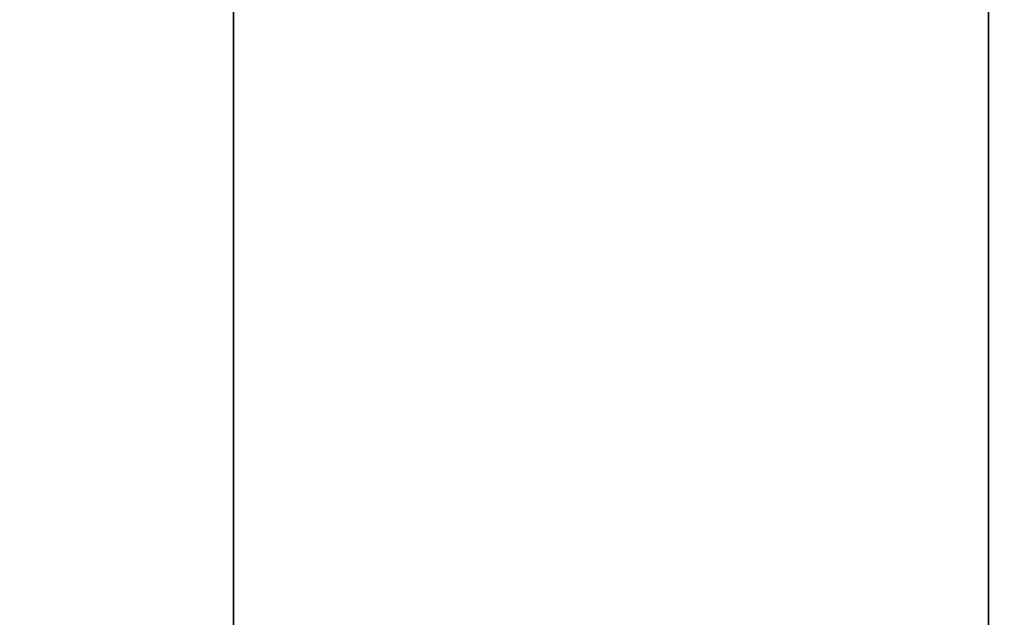
# Model space of a CAD drawing. Extents: x 0 to 420, y 0 to 297.
# Drawn here: x 190 to 192, y 156 to 157 of the extents above; entities that cross this region are included whole.
import ezdxf
from ezdxf.enums import TextEntityAlignment as Align

# ---------------------------------------------------------------- set-up
doc = ezdxf.new("R2010")
doc.units = 0
doc.layers.get('0').update_dxf_attribs({"lineweight": 13})
doc.styles.get("Standard").update_dxf_attribs({"font": 'isocp.shx'})
doc.dimstyles.get("Standard").update_dxf_attribs({"dimtxt": 2.5, "dimasz": 2.5, "dimexe": 1.25, "dimexo": 0.625, "dimtad": 1, "dimcen": 2.5, "dimadec": 0, "dimazin": 0, "dimtfac": 1, "dimtmove": 0, "dimatfit": 0, "dimfxl": 1, "dimarcsym": 0})

# ---------------------------------------------------------------- blocks, each defined once
blk = doc.blocks.new('*D105')
at = {"color": 7, "lineweight": 13}
for p, q in [((231.421927, 206.132933), (231.421927, 130.331576)), ((184.62193, 153.91293), (184.62193, 118.306869)), ((184.62193, 120.306869), (231.421927, 120.306869))]:
    blk.add_line(p, q, dxfattribs=at)
at = {"color": 7, "lineweight": 13, "ltscale": 0.162256}
blk.add_line((231.421927, 124.797091), (231.421927, 118.306869), dxfattribs=at)
at = {"color": 7, "lineweight": 13}
for points in [[(186.553778, 120.824508), (184.62193, 120.306869), (186.553778, 119.78923)], [(229.490076, 119.78923), (231.421927, 120.306869), (229.490076, 120.824508)]]:
    blk.add_lwpolyline(points, dxfattribs=at)
for s, p, p2 in [('117', (204.269046, 121.306869), (211.774808, 121.306869)), ('"', (212.192438, 116.806869), (214.025771, 116.806869)), ('4.61', (202.018085, 116.806869), (212.192438, 116.806869))]:
    blk.add_text(s, height=2.5, dxfattribs=at).set_placement(p, p2, align=Align.FIT)
blk = doc.blocks.new('BLOCK73')
at = {"color": 7, "lineweight": 35, "ltscale": 0.179018}
for p, q in [((-122.4036, -149.0607), (-122.4036, -141.9)), ((-118.4036, -149.0607), (-118.4036, -141.9))]:
    blk.add_line(p, q, dxfattribs=at)
blk = doc.blocks.new('BLOCK129')
at = {"color": 255, "lineweight": 13, "ltscale": 0.000401}
for p, q in [((-122.403633, -144.832809), (-122.403633, -144.816788)), ((-118.403633, -144.816788), (-118.403633, -144.832809)), ((-122.403633, -144.912857), (-122.403633, -144.896835)), ((-118.403633, -144.896835), (-118.403633, -144.912857)), ((-122.403633, -144.976898), (-122.403633, -144.960876)), ((-118.403633, -144.960876), (-118.403633, -144.976898)), ((-122.403633, -145.040939), (-122.403633, -145.024918)), ((-118.403633, -145.024918), (-118.403633, -145.040939)), ((-122.403633, -145.10498), (-122.403633, -145.088959)), ((-118.403633, -145.088959), (-118.403633, -145.10498)), ((-122.403633, -145.169022), (-122.403633, -145.153)), ((-118.403633, -145.153), (-118.403633, -145.169022)), ((-122.403633, -145.233063), (-122.403633, -145.217041)), ((-118.403633, -145.217041), (-118.403633, -145.233063)), ((-122.403633, -145.31311), (-122.403633, -145.297089)), ((-118.403633, -145.297089), (-118.403633, -145.31311)), ((-122.403633, -145.377151), (-122.403633, -145.36113)), ((-118.403633, -145.36113), (-118.403633, -145.377151)), ((-122.403633, -145.441193), (-122.403633, -145.425171)), ((-118.403633, -145.425171), (-118.403633, -145.441193)), ((-122.403633, -145.505234), (-122.403633, -145.489212)), ((-118.403633, -145.489212), (-118.403633, -145.505234)), ((-122.403633, -145.569275), (-122.403633, -145.553253)), ((-118.403633, -145.553253), (-118.403633, -145.569275)), ((-122.403633, -145.633316), (-122.403633, -145.617294)), ((-118.403633, -145.617294), (-118.403633, -145.633316)), ((-122.403633, -145.713364), (-122.403633, -145.697342)), ((-118.403633, -145.697342), (-118.403633, -145.713364)), ((-122.403633, -145.777405), (-122.403633, -145.761383)), ((-118.403633, -145.761383), (-118.403633, -145.777405)), ((-122.403633, -145.841446), (-122.403633, -145.825424)), ((-118.403633, -145.825424), (-118.403633, -145.841446)), ((-122.403633, -145.905487), (-122.403633, -145.889465)), ((-118.403633, -145.889465), (-118.403633, -145.905487)), ((-122.403633, -145.969528), (-122.403633, -145.953506)), ((-118.403633, -145.953506), (-118.403633, -145.969528)), ((-122.403633, -146.033569), (-122.403633, -146.017548)), ((-118.403633, -146.017548), (-118.403633, -146.033569)), ((-122.403633, -146.09761), (-122.403633, -146.081589)), ((-118.403633, -146.081589), (-118.403633, -146.09761)), ((-122.403633, -146.177658), (-122.403633, -146.161636)), ((-118.403633, -146.161636), (-118.403633, -146.177658)), ((-122.403633, -146.241699), (-122.403633, -146.225677)), ((-118.403633, -146.225677), (-118.403633, -146.241699)), ((-122.403633, -146.30574), (-122.403633, -146.289719)), ((-118.403633, -146.289719), (-118.403633, -146.30574)), ((-122.403633, -146.369781), (-122.403633, -146.35376)), ((-118.403633, -146.35376), (-118.403633, -146.369781)), ((-122.403633, -146.433823), (-122.403633, -146.417801)), ((-118.403633, -146.417801), (-118.403633, -146.433823)), ((-122.403633, -146.497864), (-122.403633, -146.481842)), ((-118.403633, -146.481842), (-118.403633, -146.497864)), ((-122.403633, -146.577911), (-122.403633, -146.56189)), ((-118.403633, -146.56189), (-118.403633, -146.577911)), ((-122.403633, -146.641953), (-122.403633, -146.625931)), ((-118.403633, -146.625931), (-118.403633, -146.641953)), ((-122.403633, -146.705994), (-122.403633, -146.689972)), ((-118.403633, -146.689972), (-118.403633, -146.705994)), ((-122.403633, -146.770035), (-122.403633, -146.754013)), ((-118.403633, -146.754013), (-118.403633, -146.770035)), ((-122.403633, -146.834076), (-122.403633, -146.818054)), ((-118.403633, -146.818054), (-118.403633, -146.834076)), ((-122.403633, -146.898117), (-122.403633, -146.882095)), ((-118.403633, -146.882095), (-118.403633, -146.898117)), ((-122.403633, -146.978165), (-122.403633, -146.962143)), ((-118.403633, -146.962143), (-118.403633, -146.978165)), ((-122.403633, -147.042206), (-122.403633, -147.026184)), ((-118.403633, -147.026184), (-118.403633, -147.042206)), ((-122.403633, -147.106247), (-122.403633, -147.090225)), ((-118.403633, -147.090225), (-118.403633, -147.106247)), ((-122.403633, -147.170288), (-122.403633, -147.154266)), ((-118.403633, -147.154266), (-118.403633, -147.170288)), ((-122.403633, -147.234329), (-122.403633, -147.218307)), ((-118.403633, -147.218307), (-118.403633, -147.234329)), ((-122.403633, -147.29837), (-122.403633, -147.282349)), ((-118.403633, -147.282349), (-118.403633, -147.29837)), ((-122.403633, -147.378418), (-122.403633, -147.362396)), ((-118.403633, -147.362396), (-118.403633, -147.378418)), ((-122.403633, -147.442459), (-122.403633, -147.426437)), ((-118.403633, -147.426437), (-118.403633, -147.442459)), ((-122.403633, -147.5065), (-122.403633, -147.490479)), ((-118.403633, -147.490479), (-118.403633, -147.5065)), ((-122.403633, -147.570541), (-122.403633, -147.55452)), ((-118.403633, -147.55452), (-118.403633, -147.570541)), ((-122.403633, -147.634583), (-122.403633, -147.618561)), ((-118.403633, -147.618561), (-118.403633, -147.634583)), ((-122.403633, -147.698624), (-122.403633, -147.682602)), ((-118.403633, -147.682602), (-118.403633, -147.698624)), ((-122.403633, -147.778671), (-122.403633, -147.76265)), ((-118.403633, -147.76265), (-118.403633, -147.778671)), ((-122.403633, -147.842712), (-122.403633, -147.826691)), ((-118.403633, -147.826691), (-118.403633, -147.842712)), ((-122.403633, -147.906754), (-122.403633, -147.890732)), ((-118.403633, -147.890732), (-118.403633, -147.906754)), ((-122.403633, -147.970795), (-122.403633, -147.954773)), ((-118.403633, -147.954773), (-118.403633, -147.970795))]:
    blk.add_line(p, q, dxfattribs=at)
at = {"color": 255, "lineweight": 13, "ltscale": 0.0004}
for p, q in [((-122.403633, -144.848816), (-122.403633, -144.832809)), ((-122.403633, -144.864822), (-122.403633, -144.848816)), ((-122.403633, -144.880829), (-122.403633, -144.864822)), ((-118.403633, -144.832809), (-118.403633, -144.848816)), ((-118.403633, -144.848816), (-118.403633, -144.864822)), ((-118.403633, -144.864822), (-118.403633, -144.880829)), ((-122.403633, -144.896835), (-122.403633, -144.880829)), ((-122.403633, -144.928864), (-122.403633, -144.912857)), ((-118.403633, -144.880829), (-118.403633, -144.896835)), ((-118.403633, -144.912857), (-118.403633, -144.928864)), ((-122.403633, -144.94487), (-122.403633, -144.928864)), ((-122.403633, -144.960876), (-122.403633, -144.94487)), ((-118.403633, -144.928864), (-118.403633, -144.94487)), ((-118.403633, -144.94487), (-118.403633, -144.960876)), ((-122.403633, -144.992905), (-122.403633, -144.976898)), ((-122.403633, -145.008911), (-122.403633, -144.992905)), ((-122.403633, -145.024918), (-122.403633, -145.008911)), ((-118.403633, -144.976898), (-118.403633, -144.992905)), ((-118.403633, -144.992905), (-118.403633, -145.008911)), ((-118.403633, -145.008911), (-118.403633, -145.024918)), ((-122.403633, -145.056946), (-122.403633, -145.040939)), ((-122.403633, -145.072952), (-122.403633, -145.056946)), ((-122.403633, -145.088959), (-122.403633, -145.072952)), ((-118.403633, -145.040939), (-118.403633, -145.056946)), ((-118.403633, -145.056946), (-118.403633, -145.072952)), ((-118.403633, -145.072952), (-118.403633, -145.088959)), ((-122.403633, -145.120987), (-122.403633, -145.10498)), ((-122.403633, -145.136993), (-122.403633, -145.120987)), ((-118.403633, -145.10498), (-118.403633, -145.120987)), ((-118.403633, -145.120987), (-118.403633, -145.136993)), ((-122.403633, -145.153), (-122.403633, -145.136993)), ((-122.403633, -145.185028), (-122.403633, -145.169022)), ((-118.403633, -145.136993), (-118.403633, -145.153)), ((-118.403633, -145.169022), (-118.403633, -145.185028)), ((-122.403633, -145.201035), (-122.403633, -145.185028)), ((-122.403633, -145.217041), (-122.403633, -145.201035)), ((-122.403633, -145.249069), (-122.403633, -145.233063)), ((-118.403633, -145.185028), (-118.403633, -145.201035)), ((-118.403633, -145.201035), (-118.403633, -145.217041)), ((-118.403633, -145.233063), (-118.403633, -145.249069)), ((-122.403633, -145.265076), (-122.403633, -145.249069)), ((-122.403633, -145.281082), (-122.403633, -145.265076)), ((-122.403633, -145.297089), (-122.403633, -145.281082)), ((-118.403633, -145.249069), (-118.403633, -145.265076)), ((-118.403633, -145.265076), (-118.403633, -145.281082)), ((-118.403633, -145.281082), (-118.403633, -145.297089)), ((-122.403633, -145.329117), (-122.403633, -145.31311)), ((-122.403633, -145.345123), (-122.403633, -145.329117)), ((-118.403633, -145.31311), (-118.403633, -145.329117)), ((-118.403633, -145.329117), (-118.403633, -145.345123)), ((-122.403633, -145.36113), (-122.403633, -145.345123)), ((-122.403633, -145.393158), (-122.403633, -145.377151)), ((-118.403633, -145.345123), (-118.403633, -145.36113)), ((-118.403633, -145.377151), (-118.403633, -145.393158)), ((-122.403633, -145.409164), (-122.403633, -145.393158)), ((-122.403633, -145.425171), (-122.403633, -145.409164)), ((-122.403633, -145.457199), (-122.403633, -145.441193)), ((-118.403633, -145.393158), (-118.403633, -145.409164)), ((-118.403633, -145.409164), (-118.403633, -145.425171)), ((-118.403633, -145.441193), (-118.403633, -145.457199)), ((-122.403633, -145.473206), (-122.403633, -145.457199)), ((-122.403633, -145.489212), (-122.403633, -145.473206)), ((-118.403633, -145.457199), (-118.403633, -145.473206)), ((-118.403633, -145.473206), (-118.403633, -145.489212)), ((-122.403633, -145.52124), (-122.403633, -145.505234)), ((-122.403633, -145.537247), (-122.403633, -145.52124)), ((-122.403633, -145.553253), (-122.403633, -145.537247)), ((-118.403633, -145.505234), (-118.403633, -145.52124)), ((-118.403633, -145.52124), (-118.403633, -145.537247)), ((-118.403633, -145.537247), (-118.403633, -145.553253)), ((-122.403633, -145.585281), (-122.403633, -145.569275)), ((-122.403633, -145.601288), (-122.403633, -145.585281)), ((-122.403633, -145.617294), (-122.403633, -145.601288)), ((-118.403633, -145.569275), (-118.403633, -145.585281)), ((-118.403633, -145.585281), (-118.403633, -145.601288)), ((-118.403633, -145.601288), (-118.403633, -145.617294)), ((-122.403633, -145.649323), (-122.403633, -145.633316)), ((-122.403633, -145.665329), (-122.403633, -145.649323)), ((-118.403633, -145.633316), (-118.403633, -145.649323)), ((-118.403633, -145.649323), (-118.403633, -145.665329)), ((-122.403633, -145.681335), (-122.403633, -145.665329)), ((-122.403633, -145.697342), (-122.403633, -145.681335)), ((-118.403633, -145.665329), (-118.403633, -145.681335)), ((-118.403633, -145.681335), (-118.403633, -145.697342)), ((-122.403633, -145.72937), (-122.403633, -145.713364)), ((-122.403633, -145.745377), (-122.403633, -145.72937)), ((-122.403633, -145.761383), (-122.403633, -145.745377)), ((-118.403633, -145.713364), (-118.403633, -145.72937)), ((-118.403633, -145.72937), (-118.403633, -145.745377)), ((-118.403633, -145.745377), (-118.403633, -145.761383)), ((-122.403633, -145.793411), (-122.403633, -145.777405)), ((-122.403633, -145.809418), (-122.403633, -145.793411)), ((-122.403633, -145.825424), (-122.403633, -145.809418)), ((-118.403633, -145.777405), (-118.403633, -145.793411)), ((-118.403633, -145.793411), (-118.403633, -145.809418)), ((-118.403633, -145.809418), (-118.403633, -145.825424)), ((-122.403633, -145.857452), (-122.403633, -145.841446)), ((-122.403633, -145.873459), (-122.403633, -145.857452)), ((-118.403633, -145.841446), (-118.403633, -145.857452)), ((-118.403633, -145.857452), (-118.403633, -145.873459)), ((-122.403633, -145.889465), (-122.403633, -145.873459)), ((-122.403633, -145.921494), (-122.403633, -145.905487)), ((-118.403633, -145.873459), (-118.403633, -145.889465)), ((-118.403633, -145.905487), (-118.403633, -145.921494)), ((-122.403633, -145.9375), (-122.403633, -145.921494)), ((-122.403633, -145.953506), (-122.403633, -145.9375)), ((-118.403633, -145.921494), (-118.403633, -145.9375)), ((-118.403633, -145.9375), (-118.403633, -145.953506)), ((-122.403633, -145.985535), (-122.403633, -145.969528)), ((-122.403633, -146.001541), (-122.403633, -145.985535)), ((-122.403633, -146.017548), (-122.403633, -146.001541)), ((-118.403633, -145.969528), (-118.403633, -145.985535)), ((-118.403633, -145.985535), (-118.403633, -146.001541)), ((-118.403633, -146.001541), (-118.403633, -146.017548)), ((-122.403633, -146.049576), (-122.403633, -146.033569)), ((-122.403633, -146.065582), (-122.403633, -146.049576)), ((-122.403633, -146.081589), (-122.403633, -146.065582)), ((-118.403633, -146.033569), (-118.403633, -146.049576)), ((-118.403633, -146.049576), (-118.403633, -146.065582)), ((-118.403633, -146.065582), (-118.403633, -146.081589)), ((-122.403633, -146.113617), (-122.403633, -146.09761)), ((-122.403633, -146.129623), (-122.403633, -146.113617)), ((-118.403633, -146.09761), (-118.403633, -146.113617)), ((-118.403633, -146.113617), (-118.403633, -146.129623)), ((-122.403633, -146.14563), (-122.403633, -146.129623)), ((-122.403633, -146.161636), (-122.403633, -146.14563)), ((-118.403633, -146.129623), (-118.403633, -146.14563)), ((-118.403633, -146.14563), (-118.403633, -146.161636)), ((-122.403633, -146.193665), (-122.403633, -146.177658)), ((-122.403633, -146.209671), (-122.403633, -146.193665)), ((-122.403633, -146.225677), (-122.403633, -146.209671)), ((-118.403633, -146.177658), (-118.403633, -146.193665)), ((-118.403633, -146.193665), (-118.403633, -146.209671)), ((-118.403633, -146.209671), (-118.403633, -146.225677)), ((-122.403633, -146.257706), (-122.403633, -146.241699)), ((-122.403633, -146.273712), (-122.403633, -146.257706)), ((-122.403633, -146.289719), (-122.403633, -146.273712)), ((-118.403633, -146.241699), (-118.403633, -146.257706)), ((-118.403633, -146.257706), (-118.403633, -146.273712)), ((-118.403633, -146.273712), (-118.403633, -146.289719)), ((-122.403633, -146.321747), (-122.403633, -146.30574)), ((-122.403633, -146.337753), (-122.403633, -146.321747)), ((-118.403633, -146.30574), (-118.403633, -146.321747)), ((-118.403633, -146.321747), (-118.403633, -146.337753)), ((-122.403633, -146.35376), (-122.403633, -146.337753)), ((-122.403633, -146.385788), (-122.403633, -146.369781)), ((-118.403633, -146.337753), (-118.403633, -146.35376)), ((-118.403633, -146.369781), (-118.403633, -146.385788)), ((-122.403633, -146.401794), (-122.403633, -146.385788)), ((-122.403633, -146.417801), (-122.403633, -146.401794)), ((-122.403633, -146.449829), (-122.403633, -146.433823)), ((-118.403633, -146.385788), (-118.403633, -146.401794)), ((-118.403633, -146.401794), (-118.403633, -146.417801)), ((-118.403633, -146.433823), (-118.403633, -146.449829)), ((-122.403633, -146.465836), (-122.403633, -146.449829)), ((-122.403633, -146.481842), (-122.403633, -146.465836)), ((-118.403633, -146.449829), (-118.403633, -146.465836)), ((-118.403633, -146.465836), (-118.403633, -146.481842)), ((-122.403633, -146.51387), (-122.403633, -146.497864)), ((-122.403633, -146.529877), (-122.403633, -146.51387)), ((-122.403633, -146.545883), (-122.403633, -146.529877)), ((-118.403633, -146.497864), (-118.403633, -146.51387)), ((-118.403633, -146.51387), (-118.403633, -146.529877)), ((-118.403633, -146.529877), (-118.403633, -146.545883)), ((-122.403633, -146.56189), (-122.403633, -146.545883)), ((-122.403633, -146.593918), (-122.403633, -146.577911)), ((-118.403633, -146.545883), (-118.403633, -146.56189)), ((-118.403633, -146.577911), (-118.403633, -146.593918)), ((-122.403633, -146.609924), (-122.403633, -146.593918)), ((-122.403633, -146.625931), (-122.403633, -146.609924)), ((-122.403633, -146.657959), (-122.403633, -146.641953)), ((-118.403633, -146.593918), (-118.403633, -146.609924)), ((-118.403633, -146.609924), (-118.403633, -146.625931)), ((-118.403633, -146.641953), (-118.403633, -146.657959)), ((-122.403633, -146.673965), (-122.403633, -146.657959)), ((-122.403633, -146.689972), (-122.403633, -146.673965)), ((-118.403633, -146.657959), (-118.403633, -146.673965)), ((-118.403633, -146.673965), (-118.403633, -146.689972)), ((-122.403633, -146.722), (-122.403633, -146.705994)), ((-122.403633, -146.738007), (-122.403633, -146.722)), ((-122.403633, -146.754013), (-122.403633, -146.738007)), ((-118.403633, -146.705994), (-118.403633, -146.722)), ((-118.403633, -146.722), (-118.403633, -146.738007)), ((-118.403633, -146.738007), (-118.403633, -146.754013)), ((-122.403633, -146.786041), (-122.403633, -146.770035)), ((-122.403633, -146.802048), (-122.403633, -146.786041)), ((-118.403633, -146.770035), (-118.403633, -146.786041)), ((-118.403633, -146.786041), (-118.403633, -146.802048)), ((-122.403633, -146.818054), (-122.403633, -146.802048)), ((-122.403633, -146.850082), (-122.403633, -146.834076)), ((-122.403633, -146.866089), (-122.403633, -146.850082)), ((-118.403633, -146.802048), (-118.403633, -146.818054)), ((-118.403633, -146.834076), (-118.403633, -146.850082)), ((-118.403633, -146.850082), (-118.403633, -146.866089)), ((-122.403633, -146.882095), (-122.403633, -146.866089)), ((-122.403633, -146.914124), (-122.403633, -146.898117)), ((-118.403633, -146.866089), (-118.403633, -146.882095)), ((-118.403633, -146.898117), (-118.403633, -146.914124)), ((-122.403633, -146.93013), (-122.403633, -146.914124)), ((-122.403633, -146.946136), (-122.403633, -146.93013)), ((-122.403633, -146.962143), (-122.403633, -146.946136)), ((-118.403633, -146.914124), (-118.403633, -146.93013)), ((-118.403633, -146.93013), (-118.403633, -146.946136)), ((-118.403633, -146.946136), (-118.403633, -146.962143)), ((-122.403633, -146.994171), (-122.403633, -146.978165)), ((-122.403633, -147.010178), (-122.403633, -146.994171)), ((-122.403633, -147.026184), (-122.403633, -147.010178)), ((-118.403633, -146.978165), (-118.403633, -146.994171)), ((-118.403633, -146.994171), (-118.403633, -147.010178)), ((-118.403633, -147.010178), (-118.403633, -147.026184)), ((-122.403633, -147.058212), (-122.403633, -147.042206)), ((-122.403633, -147.074219), (-122.403633, -147.058212)), ((-118.403633, -147.042206), (-118.403633, -147.058212)), ((-118.403633, -147.058212), (-118.403633, -147.074219)), ((-122.403633, -147.090225), (-122.403633, -147.074219)), ((-122.403633, -147.122253), (-122.403633, -147.106247)), ((-118.403633, -147.074219), (-118.403633, -147.090225)), ((-118.403633, -147.106247), (-118.403633, -147.122253)), ((-122.403633, -147.13826), (-122.403633, -147.122253)), ((-122.403633, -147.154266), (-122.403633, -147.13826)), ((-118.403633, -147.122253), (-118.403633, -147.13826)), ((-118.403633, -147.13826), (-118.403633, -147.154266)), ((-122.403633, -147.186295), (-122.403633, -147.170288)), ((-122.403633, -147.202301), (-122.403633, -147.186295)), ((-122.403633, -147.218307), (-122.403633, -147.202301)), ((-118.403633, -147.170288), (-118.403633, -147.186295)), ((-118.403633, -147.186295), (-118.403633, -147.202301)), ((-118.403633, -147.202301), (-118.403633, -147.218307)), ((-122.403633, -147.250336), (-122.403633, -147.234329)), ((-122.403633, -147.266342), (-122.403633, -147.250336)), ((-122.403633, -147.282349), (-122.403633, -147.266342)), ((-118.403633, -147.234329), (-118.403633, -147.250336)), ((-118.403633, -147.250336), (-118.403633, -147.266342)), ((-118.403633, -147.266342), (-118.403633, -147.282349)), ((-122.403633, -147.314377), (-122.403633, -147.29837)), ((-122.403633, -147.330383), (-122.403633, -147.314377)), ((-118.403633, -147.29837), (-118.403633, -147.314377)), ((-118.403633, -147.314377), (-118.403633, -147.330383)), ((-122.403633, -147.34639), (-122.403633, -147.330383)), ((-122.403633, -147.362396), (-122.403633, -147.34639)), ((-118.403633, -147.330383), (-118.403633, -147.34639)), ((-118.403633, -147.34639), (-118.403633, -147.362396)), ((-122.403633, -147.394424), (-122.403633, -147.378418)), ((-122.403633, -147.410431), (-122.403633, -147.394424)), ((-122.403633, -147.426437), (-122.403633, -147.410431)), ((-118.403633, -147.378418), (-118.403633, -147.394424)), ((-118.403633, -147.394424), (-118.403633, -147.410431)), ((-118.403633, -147.410431), (-118.403633, -147.426437)), ((-122.403633, -147.458466), (-122.403633, -147.442459)), ((-122.403633, -147.474472), (-122.403633, -147.458466)), ((-122.403633, -147.490479), (-122.403633, -147.474472)), ((-118.403633, -147.442459), (-118.403633, -147.458466)), ((-118.403633, -147.458466), (-118.403633, -147.474472)), ((-118.403633, -147.474472), (-118.403633, -147.490479)), ((-122.403633, -147.522507), (-122.403633, -147.5065)), ((-122.403633, -147.538513), (-122.403633, -147.522507)), ((-118.403633, -147.5065), (-118.403633, -147.522507)), ((-118.403633, -147.522507), (-118.403633, -147.538513)), ((-122.403633, -147.55452), (-122.403633, -147.538513)), ((-122.403633, -147.586548), (-122.403633, -147.570541)), ((-118.403633, -147.538513), (-118.403633, -147.55452)), ((-118.403633, -147.570541), (-118.403633, -147.586548)), ((-122.403633, -147.602554), (-122.403633, -147.586548)), ((-122.403633, -147.618561), (-122.403633, -147.602554)), ((-122.403633, -147.650589), (-122.403633, -147.634583)), ((-118.403633, -147.586548), (-118.403633, -147.602554)), ((-118.403633, -147.602554), (-118.403633, -147.618561)), ((-118.403633, -147.634583), (-118.403633, -147.650589)), ((-122.403633, -147.666595), (-122.403633, -147.650589)), ((-122.403633, -147.682602), (-122.403633, -147.666595)), ((-118.403633, -147.650589), (-118.403633, -147.666595)), ((-118.403633, -147.666595), (-118.403633, -147.682602)), ((-122.403633, -147.71463), (-122.403633, -147.698624)), ((-122.403633, -147.730637), (-122.403633, -147.71463)), ((-122.403633, -147.746643), (-122.403633, -147.730637)), ((-118.403633, -147.698624), (-118.403633, -147.71463)), ((-118.403633, -147.71463), (-118.403633, -147.730637)), ((-118.403633, -147.730637), (-118.403633, -147.746643)), ((-122.403633, -147.76265), (-122.403633, -147.746643)), ((-122.403633, -147.794678), (-122.403633, -147.778671)), ((-118.403633, -147.746643), (-118.403633, -147.76265)), ((-118.403633, -147.778671), (-118.403633, -147.794678)), ((-122.403633, -147.810684), (-122.403633, -147.794678)), ((-122.403633, -147.826691), (-122.403633, -147.810684)), ((-122.403633, -147.858719), (-122.403633, -147.842712)), ((-118.403633, -147.794678), (-118.403633, -147.810684)), ((-118.403633, -147.810684), (-118.403633, -147.826691)), ((-118.403633, -147.842712), (-118.403633, -147.858719)), ((-122.403633, -147.874725), (-122.403633, -147.858719)), ((-122.403633, -147.890732), (-122.403633, -147.874725)), ((-118.403633, -147.858719), (-118.403633, -147.874725)), ((-118.403633, -147.874725), (-118.403633, -147.890732)), ((-122.403633, -147.92276), (-122.403633, -147.906754)), ((-122.403633, -147.938766), (-122.403633, -147.92276)), ((-122.403633, -147.954773), (-122.403633, -147.938766)), ((-118.403633, -147.906754), (-118.403633, -147.92276)), ((-118.403633, -147.92276), (-118.403633, -147.938766)), ((-118.403633, -147.938766), (-118.403633, -147.954773)), ((-122.403633, -147.986801), (-122.403633, -147.970795)), ((-122.403633, -148.002808), (-122.403633, -147.986801)), ((-118.403633, -147.970795), (-118.403633, -147.986801)), ((-118.403633, -147.986801), (-118.403633, -148.002808))]:
    blk.add_line(p, q, dxfattribs=at)

msp = doc.modelspace()

# ---------------------------------------------------------------- block references
at = {"lineweight": 0, "xscale": 0.4, "yscale": 0.4, "zscale": 0.4}
for name in ['BLOCK73', 'BLOCK129']:
    msp.add_blockref(name, (239.5034, 215.1129), dxfattribs=at)

# ---------------------------------------------------------------- dimensions: what is measured, and where the dimension line sits
at = {"color": 0, "lineweight": 0}
dim = msp.add_linear_dim(base=(184.6219, 120.3069), p1=(231.4219, 208.1329), p2=(184.6219, 155.9129), angle=179.999, dimstyle='STANDARD', override={"dimlfac": 2.5}, dxfattribs=at)
dim.commit()
dim.dimension.update_dxf_attribs({"geometry": '*D105', "text_midpoint": (208.0219, 120.3069), "dimtype": 160, "oblique_angle": 89.9995})

doc.saveas('drawing.dxf')
